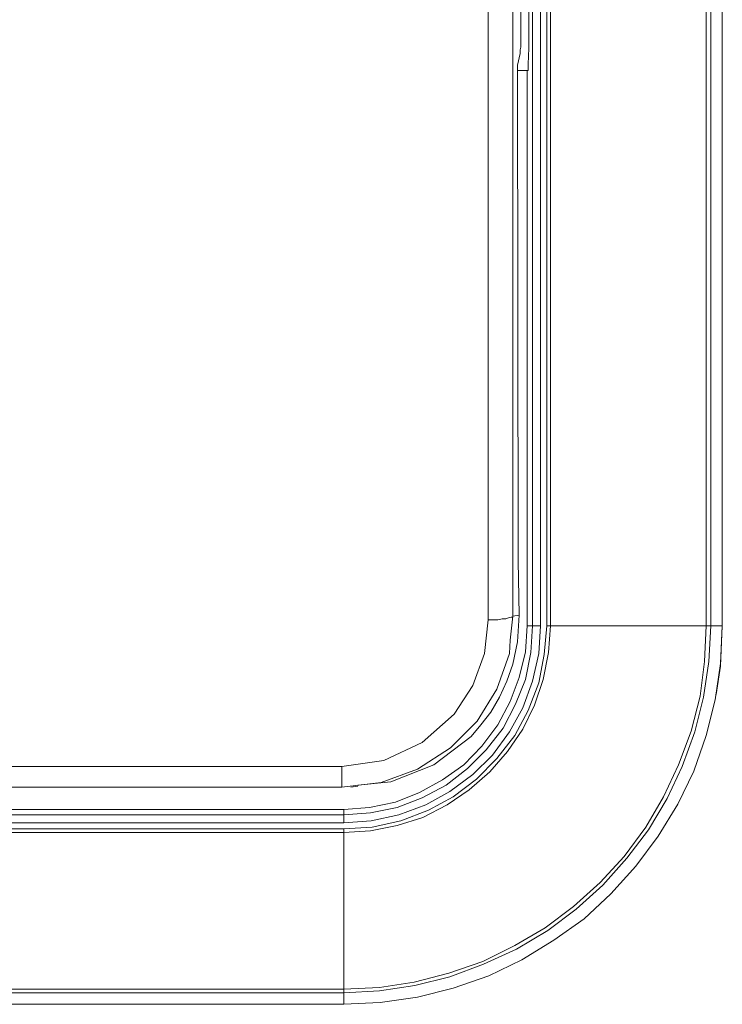
# Model space of a CAD drawing. Units: millimetres. Extents: x -210 to 277, y -148 to 149.
# Drawn here: x -52 to -24, y -22 to 17 of the extents above; entities that cross this region are included whole.
import ezdxf

# ---------------------------------------------------------------- set-up
doc = ezdxf.new("R2010")
doc.units = ezdxf.units.MM
doc.header["$MEASUREMENT"] = 0
doc.layers.add('layer 1', color=7, linetype='Continuous')

msp = doc.modelspace()

# ---------------------------------------------------------------- linework, layer by layer
at = {"layer": 'layer 1', "lineweight": 18}
for points in [[(-31.8911, 43.18), (-31.8911, 43.18), (-31.8911, -6.8086), (-31.8911, -6.8086)], [(-31.5736, -6.8086), (-31.5736, -6.8086), (-31.5736, 43.18), (-31.5736, 43.18)], [(-31.3267, 43.18), (-31.3267, 43.18), (-31.3267, -6.8086), (-31.3267, -6.8086)], [(-31.1856, -6.8086), (-31.1856, -6.8086), (-31.1856, 43.18), (-31.1856, 43.18)], [(-25.012, 43.18), (-25.012, 43.18), (-25.012, -6.8086), (-25.012, -6.8086)], [(-24.8356, -6.8086), (-24.8356, -6.8086), (-24.8356, 43.18), (-24.8356, 43.18)], [(-24.377, 43.18), (-24.377, 43.18), (-24.377, -6.8086), (-24.377, -6.8086)], [(-32.3497, 16.2631), (-32.3497, 16.2631), (-32.3497, 19.6497), (-32.3497, 19.6497)], [(-32.385, 15.875), (-32.385, 15.875), (-32.4909, 15.4164), (-32.4909, 15.4164)], [(-32.4556, -4.2333), (-32.4556, -4.2333), (-32.4909, 15.4164), (-32.4909, 15.4164)], [(-32.4909, 15.2047), (-32.4909, 15.2047), (-32.0675, 15.2047), (-32.0675, 15.2047)], [(-32.1028, -6.8086), (-32.1028, -6.8086), (-32.1028, 15.2047), (-32.1028, 15.2047)], [(-32.4203, -6.3853), (-32.4203, -6.3853), (-32.4556, -4.2333), (-32.4556, -4.2333)], [(-32.6672, -6.4205), (-32.6672, -6.4205), (-32.7731, -7.373), (-32.7731, -7.373)], [(-32.6672, -6.4205), (-32.6672, -6.4205), (-32.4203, -6.3853), (-32.4203, -6.3853)], [(-31.8911, -6.8086), (-31.8911, -6.8086), (-32.1028, -6.8086), (-32.1028, -6.8086)], [(-25.012, -6.8086), (-25.012, -6.8086), (-31.1856, -6.8086), (-31.1856, -6.8086)], [(-24.377, -6.8086), (-24.377, -6.8086), (-24.8356, -6.8086), (-24.8356, -6.8086)], [(-60.4661, -12.3825), (-60.4661, -12.3825), (-39.4406, -12.3825), (-39.4406, -12.3825)], [(-60.4661, -13.1939), (-60.4661, -13.1939), (-39.4406, -13.1939), (-39.4406, -13.1939)], [(-39.0878, -13.1939), (-39.0878, -13.1939), (-38.8056, -13.1586), (-38.8056, -13.1586)], [(-37.5003, -12.9822), (-37.5003, -12.9822), (-38.8056, -13.1233), (-38.8056, -13.1233)], [(-84.3845, -14.0758), (-84.3845, -14.0758), (-39.37, -14.0758), (-39.37, -14.0758)], [(-39.37, -14.2875), (-39.37, -14.2875), (-84.3845, -14.2875), (-84.3845, -14.2875)], [(-39.37, -14.0758), (-39.37, -14.0758), (-39.37, -14.2875), (-39.37, -14.2875)], [(-84.3845, -14.605), (-84.3845, -14.605), (-39.37, -14.605), (-39.37, -14.605)], [(-39.37, -14.8519), (-39.37, -14.8519), (-84.3845, -14.8519), (-84.3845, -14.8519)], [(-84.3845, -14.993), (-84.3845, -14.993), (-39.37, -14.993), (-39.37, -14.993)], [(-39.37, -14.993), (-39.37, -14.993), (-39.37, -21.2019), (-39.37, -21.2019)], [(-39.37, -21.2019), (-39.37, -21.2019), (-84.3845, -21.2019), (-84.3845, -21.2019)], [(-84.3845, -21.343), (-84.3845, -21.343), (-39.37, -21.343), (-39.37, -21.343)], [(-39.37, -21.343), (-39.37, -21.343), (-39.37, -21.8017), (-39.37, -21.8017)], [(-39.37, -21.8017), (-39.37, -21.8017), (-84.3845, -21.8017), (-84.3845, -21.8017)], [(-46.3903, -21.8017), (-46.3903, -21.8017), (-77.3642, -21.8017), (-77.3642, -21.8017)], [(-46.3197, -21.8017), (-46.3197, -21.8017), (-46.3903, -21.8017), (-46.3903, -21.8017)]]:
    msp.add_open_spline(points, degree=3, dxfattribs=at)
for points, knots in [([(-33.655, 16.5806), (-33.655, 16.5806), (-33.655, 29.6333), (-33.655, 29.6333), (-33.655, 29.6333), (-33.655, 39.8992), (-33.655, 39.8992)], [0, 0, 0, 0, 0.5, 0.5, 0.5, 1, 1, 1, 1]), ([(-32.6672, 39.9345), (-32.6672, 39.9345), (-32.6672, 26.917), (-32.6672, 26.917), (-32.6672, 26.917), (-32.6672, 16.6864), (-32.6672, 16.6864)], [0, 0, 0, 0, 0.5, 0.5, 0.5, 1, 1, 1, 1]), ([(-32.0322, 18.2033), (-32.0322, 18.2033), (-32.0322, 17.5683), (-32.0322, 17.5683), (-32.0322, 17.5683), (-32.0322, 16.9686), (-32.0322, 16.9686), (-32.0322, 16.9686), (-32.0322, 16.0867), (-32.0322, 16.0867), (-32.0322, 16.0867), (-32.0675, 15.4517), (-32.0675, 15.4517), (-32.0675, 15.4517), (-32.0675, 15.2753), (-32.0675, 15.2753), (-32.0675, 15.2753), (-32.0675, 15.2047), (-32.0675, 15.2047)], [0, 0, 0, 0, 0.1666667, 0.1666667, 0.1666667, 0.3333333, 0.3333333, 0.3333333, 0.5, 0.5, 0.5, 0.6666667, 0.6666667, 0.6666667, 0.8333333, 0.8333333, 0.8333333, 1, 1, 1, 1]), ([(-33.655, -6.5617), (-33.655, -6.5617), (-33.655, 4.9742), (-33.655, 4.9742), (-33.655, 4.9742), (-33.655, 16.5806), (-33.655, 16.5806)], [0, 0, 0, 0, 0.5, 0.5, 0.5, 1, 1, 1, 1]), ([(-32.6672, 16.6864), (-32.6672, 16.6864), (-32.6672, 3.7395), (-32.6672, 3.7395), (-32.6672, 3.7395), (-32.6672, -6.4205), (-32.6672, -6.4205)], [0, 0, 0, 0, 0.5, 0.5, 0.5, 1, 1, 1, 1]), ([(-32.385, 15.875), (-32.385, 15.875), (-32.385, 15.9103), (-32.385, 15.9103), (-32.385, 15.9103), (-32.385, 16.0161), (-32.385, 16.0161), (-32.385, 16.0161), (-32.3497, 16.122), (-32.3497, 16.122), (-32.3497, 16.122), (-32.3497, 16.2631), (-32.3497, 16.2631)], [0, 0, 0, 0, 0.25, 0.25, 0.25, 0.5, 0.5, 0.5, 0.75, 0.75, 0.75, 1, 1, 1, 1]), ([(-39.4406, -12.3825), (-39.4406, -12.3825), (-37.7825, -12.1355), (-37.7825, -12.1355), (-37.7825, -12.1355), (-36.2656, -11.43), (-36.2656, -11.43), (-36.2656, -11.43), (-34.9956, -10.3011), (-34.9956, -10.3011), (-34.9956, -10.3011), (-34.2547, -9.1722), (-34.2547, -9.1722), (-34.2547, -9.1722), (-33.7961, -7.9022), (-33.7961, -7.9022), (-33.7961, -7.9022), (-33.655, -6.5617), (-33.655, -6.5617)], [0, 0, 0, 0, 0.1666667, 0.1666667, 0.1666667, 0.3333333, 0.3333333, 0.3333333, 0.5, 0.5, 0.5, 0.6666667, 0.6666667, 0.6666667, 0.8333333, 0.8333333, 0.8333333, 1, 1, 1, 1]), ([(-34.3253, -11.183), (-34.3253, -11.183), (-33.9372, -10.7244), (-33.9372, -10.7244), (-33.9372, -10.7244), (-33.5492, -10.2305), (-33.5492, -10.2305), (-33.5492, -10.2305), (-33.1964, -9.6308), (-33.1964, -9.6308), (-33.1964, -9.6308), (-32.9142, -8.9958), (-32.9142, -8.9958), (-32.9142, -8.9958), (-32.6672, -8.3255), (-32.6672, -8.3255), (-32.6672, -8.3255), (-32.4909, -7.4436), (-32.4909, -7.4436), (-32.4909, -7.4436), (-32.4203, -6.3853), (-32.4203, -6.3853)], [0, 0, 0, 0, 0.1428571, 0.1428571, 0.1428571, 0.2857143, 0.2857143, 0.2857143, 0.4285714, 0.4285714, 0.4285714, 0.5714286, 0.5714286, 0.5714286, 0.7142857, 0.7142857, 0.7142857, 0.8571429, 0.8571429, 0.8571429, 1, 1, 1, 1]), ([(-33.655, -6.5617), (-33.655, -6.5617), (-33.4434, -6.5617), (-33.4434, -6.5617), (-33.4434, -6.5617), (-33.267, -6.5617), (-33.267, -6.5617), (-33.267, -6.5617), (-33.0906, -6.5264), (-33.0906, -6.5264), (-33.0906, -6.5264), (-32.9495, -6.5264), (-32.9495, -6.5264), (-32.9495, -6.5264), (-32.8436, -6.4911), (-32.8436, -6.4911), (-32.8436, -6.4911), (-32.7378, -6.4558), (-32.7378, -6.4558), (-32.7378, -6.4558), (-32.6672, -6.4558), (-32.6672, -6.4558), (-32.6672, -6.4558), (-32.6672, -6.4205), (-32.6672, -6.4205)], [0, 0, 0, 0, 0.125, 0.125, 0.125, 0.25, 0.25, 0.25, 0.375, 0.375, 0.375, 0.5, 0.5, 0.5, 0.625, 0.625, 0.625, 0.75, 0.75, 0.75, 0.875, 0.875, 0.875, 1, 1, 1, 1]), ([(-24.377, -6.8086), (-24.377, -6.8086), (-24.4475, -8.2903), (-24.4475, -8.2903), (-24.4475, -8.2903), (-24.6592, -9.7367), (-24.6592, -9.7367), (-24.6592, -9.7367), (-25.012, -11.1478), (-25.012, -11.1478), (-25.012, -11.1478), (-25.5059, -12.5589), (-25.5059, -12.5589), (-25.5059, -12.5589), (-26.1409, -13.8642), (-26.1409, -13.8642), (-26.1409, -13.8642), (-26.917, -15.1342), (-26.917, -15.1342), (-26.917, -15.1342), (-27.7989, -16.3336), (-27.7989, -16.3336), (-27.7989, -16.3336), (-28.7867, -17.4272), (-28.7867, -17.4272), (-28.7867, -17.4272), (-29.845, -18.415), (-29.845, -18.415), (-29.845, -18.415), (-31.0445, -19.2617), (-31.0445, -19.2617), (-31.0445, -19.2617), (-32.3145, -20.0378), (-32.3145, -20.0378), (-32.3145, -20.0378), (-33.6197, -20.6728), (-33.6197, -20.6728), (-33.6197, -20.6728), (-35.0309, -21.1667), (-35.0309, -21.1667), (-35.0309, -21.1667), (-36.442, -21.5194), (-36.442, -21.5194), (-36.442, -21.5194), (-37.9236, -21.7311), (-37.9236, -21.7311), (-37.9236, -21.7311), (-39.37, -21.8017), (-39.37, -21.8017)], [0, 0, 0, 0, 0.0625, 0.0625, 0.0625, 0.125, 0.125, 0.125, 0.1875, 0.1875, 0.1875, 0.25, 0.25, 0.25, 0.3125, 0.3125, 0.3125, 0.375, 0.375, 0.375, 0.4375, 0.4375, 0.4375, 0.5, 0.5, 0.5, 0.5625, 0.5625, 0.5625, 0.625, 0.625, 0.625, 0.6875, 0.6875, 0.6875, 0.75, 0.75, 0.75, 0.8125, 0.8125, 0.8125, 0.875, 0.875, 0.875, 0.9375, 0.9375, 0.9375, 1, 1, 1, 1]), ([(-39.37, -21.343), (-39.37, -21.343), (-37.9589, -21.2725), (-37.9589, -21.2725), (-37.9589, -21.2725), (-36.5478, -21.0608), (-36.5478, -21.0608), (-36.5478, -21.0608), (-35.172, -20.708), (-35.172, -20.708), (-35.172, -20.708), (-33.8314, -20.2142), (-33.8314, -20.2142), (-33.8314, -20.2142), (-32.5261, -19.6144), (-32.5261, -19.6144), (-32.5261, -19.6144), (-31.2914, -18.8736), (-31.2914, -18.8736), (-31.2914, -18.8736), (-30.1625, -18.0269), (-30.1625, -18.0269), (-30.1625, -18.0269), (-29.1042, -17.0744), (-29.1042, -17.0744), (-29.1042, -17.0744), (-28.1517, -16.0161), (-28.1517, -16.0161), (-28.1517, -16.0161), (-27.305, -14.8872), (-27.305, -14.8872), (-27.305, -14.8872), (-26.5642, -13.6525), (-26.5642, -13.6525), (-26.5642, -13.6525), (-25.9645, -12.3825), (-25.9645, -12.3825), (-25.9645, -12.3825), (-25.4706, -11.0067), (-25.4706, -11.0067), (-25.4706, -11.0067), (-25.1178, -9.6308), (-25.1178, -9.6308), (-25.1178, -9.6308), (-24.9061, -8.2197), (-24.9061, -8.2197), (-24.9061, -8.2197), (-24.8356, -6.8086), (-24.8356, -6.8086)], [0, 0, 0, 0, 0.0625, 0.0625, 0.0625, 0.125, 0.125, 0.125, 0.1875, 0.1875, 0.1875, 0.25, 0.25, 0.25, 0.3125, 0.3125, 0.3125, 0.375, 0.375, 0.375, 0.4375, 0.4375, 0.4375, 0.5, 0.5, 0.5, 0.5625, 0.5625, 0.5625, 0.625, 0.625, 0.625, 0.6875, 0.6875, 0.6875, 0.75, 0.75, 0.75, 0.8125, 0.8125, 0.8125, 0.875, 0.875, 0.875, 0.9375, 0.9375, 0.9375, 1, 1, 1, 1]), ([(-39.37, -14.0758), (-39.37, -14.0758), (-38.347, -14.0053), (-38.347, -14.0053), (-38.347, -14.0053), (-37.3239, -13.7936), (-37.3239, -13.7936), (-37.3239, -13.7936), (-36.3714, -13.4055), (-36.3714, -13.4055), (-36.3714, -13.4055), (-35.4542, -12.9117), (-35.4542, -12.9117), (-35.4542, -12.9117), (-34.6075, -12.3119), (-34.6075, -12.3119), (-34.6075, -12.3119), (-33.902, -11.5711), (-33.902, -11.5711), (-33.902, -11.5711), (-33.267, -10.7244), (-33.267, -10.7244), (-33.267, -10.7244), (-32.7731, -9.8072), (-32.7731, -9.8072), (-32.7731, -9.8072), (-32.4203, -8.8547), (-32.4203, -8.8547), (-32.4203, -8.8547), (-32.1734, -7.8317), (-32.1734, -7.8317), (-32.1734, -7.8317), (-32.1028, -6.8086), (-32.1028, -6.8086)], [0, 0, 0, 0, 0.0909091, 0.0909091, 0.0909091, 0.1818182, 0.1818182, 0.1818182, 0.2727273, 0.2727273, 0.2727273, 0.3636364, 0.3636364, 0.3636364, 0.4545455, 0.4545455, 0.4545455, 0.5454545, 0.5454545, 0.5454545, 0.6363636, 0.6363636, 0.6363636, 0.7272727, 0.7272727, 0.7272727, 0.8181818, 0.8181818, 0.8181818, 0.9090909, 0.9090909, 0.9090909, 1, 1, 1, 1]), ([(-25.012, -6.8086), (-25.012, -6.8086), (-25.0825, -8.2197), (-25.0825, -8.2197), (-25.0825, -8.2197), (-25.2589, -9.5955), (-25.2589, -9.5955), (-25.2589, -9.5955), (-25.6117, -10.9714), (-25.6117, -10.9714), (-25.6117, -10.9714), (-26.1056, -12.3119), (-26.1056, -12.3119), (-26.1056, -12.3119), (-26.7053, -13.5819), (-26.7053, -13.5819), (-26.7053, -13.5819), (-27.4109, -14.7814), (-27.4109, -14.7814), (-27.4109, -14.7814), (-28.2575, -15.9455), (-28.2575, -15.9455), (-28.2575, -15.9455), (-29.21, -16.9686), (-29.21, -16.9686), (-29.21, -16.9686), (-30.2684, -17.9211), (-30.2684, -17.9211), (-30.2684, -17.9211), (-31.3972, -18.7678), (-31.3972, -18.7678), (-31.3972, -18.7678), (-32.5967, -19.4733), (-32.5967, -19.4733), (-32.5967, -19.4733), (-33.8667, -20.1083), (-33.8667, -20.1083), (-33.8667, -20.1083), (-35.2072, -20.5669), (-35.2072, -20.5669), (-35.2072, -20.5669), (-36.5831, -20.9197), (-36.5831, -20.9197), (-36.5831, -20.9197), (-37.9589, -21.1314), (-37.9589, -21.1314), (-37.9589, -21.1314), (-39.37, -21.2019), (-39.37, -21.2019)], [0, 0, 0, 0, 0.0625, 0.0625, 0.0625, 0.125, 0.125, 0.125, 0.1875, 0.1875, 0.1875, 0.25, 0.25, 0.25, 0.3125, 0.3125, 0.3125, 0.375, 0.375, 0.375, 0.4375, 0.4375, 0.4375, 0.5, 0.5, 0.5, 0.5625, 0.5625, 0.5625, 0.625, 0.625, 0.625, 0.6875, 0.6875, 0.6875, 0.75, 0.75, 0.75, 0.8125, 0.8125, 0.8125, 0.875, 0.875, 0.875, 0.9375, 0.9375, 0.9375, 1, 1, 1, 1]), ([(-31.5736, -6.8086), (-31.5736, -6.8086), (-31.6442, -7.9022), (-31.6442, -7.9022), (-31.6442, -7.9022), (-31.8911, -8.9958), (-31.8911, -8.9958), (-31.8911, -8.9958), (-32.2792, -10.0542), (-32.2792, -10.0542), (-32.2792, -10.0542), (-32.8084, -11.0067), (-32.8084, -11.0067), (-32.8084, -11.0067), (-33.4786, -11.9239), (-33.4786, -11.9239), (-33.4786, -11.9239), (-34.2547, -12.7), (-34.2547, -12.7), (-34.2547, -12.7), (-35.172, -13.3703), (-35.172, -13.3703), (-35.172, -13.3703), (-36.1245, -13.8994), (-36.1245, -13.8994), (-36.1245, -13.8994), (-37.1828, -14.2875), (-37.1828, -14.2875), (-37.1828, -14.2875), (-38.2764, -14.5344), (-38.2764, -14.5344), (-38.2764, -14.5344), (-39.37, -14.605), (-39.37, -14.605)], [0, 0, 0, 0, 0.0909091, 0.0909091, 0.0909091, 0.1818182, 0.1818182, 0.1818182, 0.2727273, 0.2727273, 0.2727273, 0.3636364, 0.3636364, 0.3636364, 0.4545455, 0.4545455, 0.4545455, 0.5454545, 0.5454545, 0.5454545, 0.6363636, 0.6363636, 0.6363636, 0.7272727, 0.7272727, 0.7272727, 0.8181818, 0.8181818, 0.8181818, 0.9090909, 0.9090909, 0.9090909, 1, 1, 1, 1]), ([(-31.8911, -6.8086), (-31.8911, -6.8086), (-31.9617, -7.8669), (-31.9617, -7.8669), (-31.9617, -7.8669), (-32.1734, -8.9253), (-32.1734, -8.9253), (-32.1734, -8.9253), (-32.5614, -9.913), (-32.5614, -9.913), (-32.5614, -9.913), (-33.0553, -10.8656), (-33.0553, -10.8656), (-33.0553, -10.8656), (-33.7256, -11.7122), (-33.7256, -11.7122), (-33.7256, -11.7122), (-34.4664, -12.4531), (-34.4664, -12.4531), (-34.4664, -12.4531), (-35.3131, -13.1233), (-35.3131, -13.1233), (-35.3131, -13.1233), (-36.2656, -13.6172), (-36.2656, -13.6172), (-36.2656, -13.6172), (-37.2534, -14.0053), (-37.2534, -14.0053), (-37.2534, -14.0053), (-38.3117, -14.2169), (-38.3117, -14.2169), (-38.3117, -14.2169), (-39.37, -14.2875), (-39.37, -14.2875)], [0, 0, 0, 0, 0.0909091, 0.0909091, 0.0909091, 0.1818182, 0.1818182, 0.1818182, 0.2727273, 0.2727273, 0.2727273, 0.3636364, 0.3636364, 0.3636364, 0.4545455, 0.4545455, 0.4545455, 0.5454545, 0.5454545, 0.5454545, 0.6363636, 0.6363636, 0.6363636, 0.7272727, 0.7272727, 0.7272727, 0.8181818, 0.8181818, 0.8181818, 0.9090909, 0.9090909, 0.9090909, 1, 1, 1, 1]), ([(-39.37, -14.993), (-39.37, -14.993), (-38.3117, -14.9225), (-38.3117, -14.9225), (-38.3117, -14.9225), (-37.2534, -14.7108), (-37.2534, -14.7108), (-37.2534, -14.7108), (-36.2303, -14.3933), (-36.2303, -14.3933), (-36.2303, -14.3933), (-35.2778, -13.8994), (-35.2778, -13.8994), (-35.2778, -13.8994), (-34.3959, -13.2997), (-34.3959, -13.2997), (-34.3959, -13.2997), (-33.5845, -12.5942), (-33.5845, -12.5942), (-33.5845, -12.5942), (-32.8789, -11.7828), (-32.8789, -11.7828), (-32.8789, -11.7828), (-32.2792, -10.9008), (-32.2792, -10.9008), (-32.2792, -10.9008), (-31.8206, -9.9483), (-31.8206, -9.9483), (-31.8206, -9.9483), (-31.4678, -8.9253), (-31.4678, -8.9253), (-31.4678, -8.9253), (-31.2561, -7.8669), (-31.2561, -7.8669), (-31.2561, -7.8669), (-31.1856, -6.8086), (-31.1856, -6.8086)], [0, 0, 0, 0, 0.0833333, 0.0833333, 0.0833333, 0.1666667, 0.1666667, 0.1666667, 0.25, 0.25, 0.25, 0.3333333, 0.3333333, 0.3333333, 0.4166667, 0.4166667, 0.4166667, 0.5, 0.5, 0.5, 0.5833333, 0.5833333, 0.5833333, 0.6666667, 0.6666667, 0.6666667, 0.75, 0.75, 0.75, 0.8333333, 0.8333333, 0.8333333, 0.9166667, 0.9166667, 0.9166667, 1, 1, 1, 1]), ([(-39.37, -14.8519), (-39.37, -14.8519), (-38.2411, -14.7814), (-38.2411, -14.7814), (-38.2411, -14.7814), (-37.1122, -14.5344), (-37.1122, -14.5344), (-37.1122, -14.5344), (-36.0186, -14.1111), (-36.0186, -14.1111), (-36.0186, -14.1111), (-35.0309, -13.5819), (-35.0309, -13.5819), (-35.0309, -13.5819), (-34.1136, -12.8764), (-34.1136, -12.8764), (-34.1136, -12.8764), (-33.3022, -12.065), (-33.3022, -12.065), (-33.3022, -12.065), (-32.5967, -11.1478), (-32.5967, -11.1478), (-32.5967, -11.1478), (-32.0675, -10.16), (-32.0675, -10.16), (-32.0675, -10.16), (-31.6442, -9.0664), (-31.6442, -9.0664), (-31.6442, -9.0664), (-31.4325, -7.9375), (-31.4325, -7.9375), (-31.4325, -7.9375), (-31.3267, -6.8086), (-31.3267, -6.8086)], [0, 0, 0, 0, 0.0909091, 0.0909091, 0.0909091, 0.1818182, 0.1818182, 0.1818182, 0.2727273, 0.2727273, 0.2727273, 0.3636364, 0.3636364, 0.3636364, 0.4545455, 0.4545455, 0.4545455, 0.5454545, 0.5454545, 0.5454545, 0.6363636, 0.6363636, 0.6363636, 0.7272727, 0.7272727, 0.7272727, 0.8181818, 0.8181818, 0.8181818, 0.9090909, 0.9090909, 0.9090909, 1, 1, 1, 1]), ([(-31.5736, -6.8086), (-31.5736, -6.8086), (-31.6442, -6.8086), (-31.6442, -6.8086), (-31.6442, -6.8086), (-31.6795, -6.8086), (-31.6795, -6.8086), (-31.6795, -6.8086), (-31.75, -6.8086), (-31.75, -6.8086), (-31.75, -6.8086), (-31.7853, -6.8086), (-31.7853, -6.8086), (-31.7853, -6.8086), (-31.8206, -6.8086), (-31.8206, -6.8086), (-31.8206, -6.8086), (-31.8559, -6.8086), (-31.8559, -6.8086), (-31.8559, -6.8086), (-31.8911, -6.8086), (-31.8911, -6.8086)], [0, 0, 0, 0, 0.1428571, 0.1428571, 0.1428571, 0.2857143, 0.2857143, 0.2857143, 0.4285714, 0.4285714, 0.4285714, 0.5714286, 0.5714286, 0.5714286, 0.7142857, 0.7142857, 0.7142857, 0.8571429, 0.8571429, 0.8571429, 1, 1, 1, 1]), ([(-31.1856, -6.8086), (-31.1856, -6.8086), (-31.1856, -6.8086), (-31.1856, -6.8086), (-31.1856, -6.8086), (-31.2209, -6.8086), (-31.2209, -6.8086), (-31.2209, -6.8086), (-31.2561, -6.8086), (-31.2561, -6.8086), (-31.2561, -6.8086), (-31.2914, -6.8086), (-31.2914, -6.8086), (-31.2914, -6.8086), (-31.3267, -6.8086), (-31.3267, -6.8086)], [0, 0, 0, 0, 0.2, 0.2, 0.2, 0.4, 0.4, 0.4, 0.6, 0.6, 0.6, 0.8, 0.8, 0.8, 1, 1, 1, 1]), ([(-24.8356, -6.8086), (-24.8356, -6.8086), (-24.8356, -6.8086), (-24.8356, -6.8086), (-24.8356, -6.8086), (-24.8709, -6.8086), (-24.8709, -6.8086), (-24.8709, -6.8086), (-24.9061, -6.8086), (-24.9061, -6.8086), (-24.9061, -6.8086), (-24.9414, -6.8086), (-24.9414, -6.8086), (-24.9414, -6.8086), (-24.9767, -6.8086), (-24.9767, -6.8086), (-24.9767, -6.8086), (-25.012, -6.8086), (-25.012, -6.8086)], [0, 0, 0, 0, 0.1666667, 0.1666667, 0.1666667, 0.3333333, 0.3333333, 0.3333333, 0.5, 0.5, 0.5, 0.6666667, 0.6666667, 0.6666667, 0.8333333, 0.8333333, 0.8333333, 1, 1, 1, 1]), ([(-24.6239, -9.525), (-24.6239, -9.525), (-24.4475, -8.3961), (-24.4475, -8.3961), (-24.4475, -8.3961), (-24.377, -6.8086), (-24.377, -6.8086)], [0, 0, 0, 0, 0.5, 0.5, 0.5, 1, 1, 1, 1]), ([(-32.7731, -7.373), (-32.7731, -7.373), (-32.8084, -7.9022), (-32.8084, -7.9022), (-32.8084, -7.9022), (-33.3022, -9.3133), (-33.3022, -9.3133), (-33.3022, -9.3133), (-34.0784, -10.5833), (-34.0784, -10.5833), (-34.0784, -10.5833), (-35.1367, -11.6417), (-35.1367, -11.6417), (-35.1367, -11.6417), (-36.442, -12.4883), (-36.442, -12.4883), (-36.442, -12.4883), (-37.8884, -13.0175), (-37.8884, -13.0175), (-37.8884, -13.0175), (-39.4406, -13.1939), (-39.4406, -13.1939)], [0, 0, 0, 0, 0.1428571, 0.1428571, 0.1428571, 0.2857143, 0.2857143, 0.2857143, 0.4285714, 0.4285714, 0.4285714, 0.5714286, 0.5714286, 0.5714286, 0.7142857, 0.7142857, 0.7142857, 0.8571429, 0.8571429, 0.8571429, 1, 1, 1, 1]), ([(-34.3253, -11.183), (-34.3253, -11.183), (-35.807, -12.3119), (-35.807, -12.3119), (-35.807, -12.3119), (-37.5003, -12.9822), (-37.5003, -12.9822)], [0, 0, 0, 0, 0.5, 0.5, 0.5, 1, 1, 1, 1]), ([(-39.4406, -12.3825), (-39.4406, -12.3825), (-39.4406, -12.5236), (-39.4406, -12.5236), (-39.4406, -12.5236), (-39.4406, -12.7), (-39.4406, -12.7), (-39.4406, -12.7), (-39.4406, -12.8411), (-39.4406, -12.8411), (-39.4406, -12.8411), (-39.4406, -12.9469), (-39.4406, -12.9469), (-39.4406, -12.9469), (-39.4406, -13.0528), (-39.4406, -13.0528), (-39.4406, -13.0528), (-39.4406, -13.1233), (-39.4406, -13.1233), (-39.4406, -13.1233), (-39.4406, -13.1586), (-39.4406, -13.1586), (-39.4406, -13.1586), (-39.4406, -13.1939), (-39.4406, -13.1939)], [0, 0, 0, 0, 0.125, 0.125, 0.125, 0.25, 0.25, 0.25, 0.375, 0.375, 0.375, 0.5, 0.5, 0.5, 0.625, 0.625, 0.625, 0.75, 0.75, 0.75, 0.875, 0.875, 0.875, 1, 1, 1, 1]), ([(-39.37, -14.2875), (-39.37, -14.2875), (-39.37, -14.3228), (-39.37, -14.3228), (-39.37, -14.3228), (-39.37, -14.358), (-39.37, -14.358), (-39.37, -14.358), (-39.37, -14.3933), (-39.37, -14.3933), (-39.37, -14.3933), (-39.37, -14.4286), (-39.37, -14.4286), (-39.37, -14.4286), (-39.37, -14.4992), (-39.37, -14.4992), (-39.37, -14.4992), (-39.37, -14.5344), (-39.37, -14.5344), (-39.37, -14.5344), (-39.37, -14.605), (-39.37, -14.605)], [0, 0, 0, 0, 0.1428571, 0.1428571, 0.1428571, 0.2857143, 0.2857143, 0.2857143, 0.4285714, 0.4285714, 0.4285714, 0.5714286, 0.5714286, 0.5714286, 0.7142857, 0.7142857, 0.7142857, 0.8571429, 0.8571429, 0.8571429, 1, 1, 1, 1]), ([(-39.37, -14.8519), (-39.37, -14.8519), (-39.37, -14.8519), (-39.37, -14.8519), (-39.37, -14.8519), (-39.37, -14.8872), (-39.37, -14.8872), (-39.37, -14.8872), (-39.37, -14.9225), (-39.37, -14.9225), (-39.37, -14.9225), (-39.37, -14.9578), (-39.37, -14.9578), (-39.37, -14.9578), (-39.37, -14.993), (-39.37, -14.993)], [0, 0, 0, 0, 0.2, 0.2, 0.2, 0.4, 0.4, 0.4, 0.6, 0.6, 0.6, 0.8, 0.8, 0.8, 1, 1, 1, 1]), ([(-39.37, -21.2019), (-39.37, -21.2019), (-39.37, -21.2019), (-39.37, -21.2019), (-39.37, -21.2019), (-39.37, -21.2372), (-39.37, -21.2372), (-39.37, -21.2372), (-39.37, -21.2725), (-39.37, -21.2725), (-39.37, -21.2725), (-39.37, -21.3078), (-39.37, -21.3078), (-39.37, -21.3078), (-39.37, -21.343), (-39.37, -21.343)], [0, 0, 0, 0, 0.2, 0.2, 0.2, 0.4, 0.4, 0.4, 0.6, 0.6, 0.6, 0.8, 0.8, 0.8, 1, 1, 1, 1])]:
    msp.add_open_spline(points, degree=3, knots=knots, dxfattribs=at)

doc.saveas('drawing.dxf')
